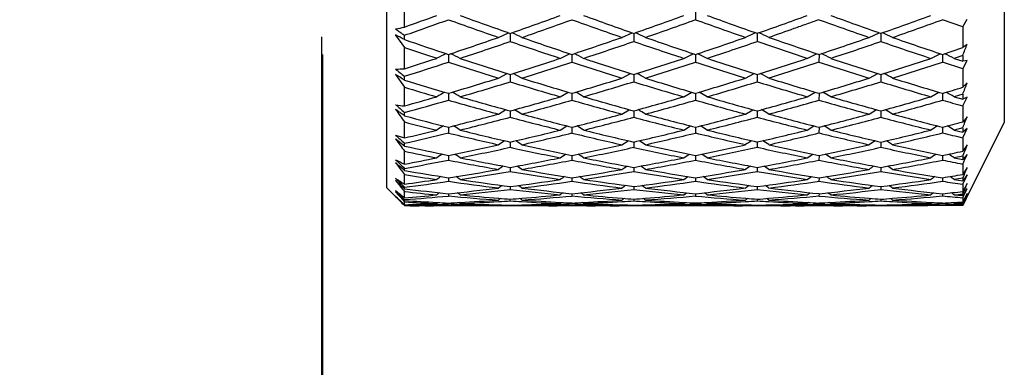
# Model space of a CAD drawing. Units: inches. Extents: x 0.4 to 16.6, y 0.6 to 10.4.
# Drawn here: x 4.6 to 5.9, y 5.1 to 5.6 of the extents above; entities that cross this region are included whole.
import ezdxf

# ---------------------------------------------------------------- set-up
doc = ezdxf.new("R2010")
doc.units = ezdxf.units.IN
doc.header["$LTSCALE"] = 0.935
doc.header["$MEASUREMENT"] = 0
doc.layers.get('0').update_dxf_attribs({"linetype": 'CONTINUOUS'})
doc.layers.add('SCHEME_DIMS', color=7, linetype='CONTINUOUS')
doc.dimstyles.new('DIMSTYLE_1', dxfattribs={"dimtxt": 0.1, "dimasz": 0.1875, "dimexe": 0.125, "dimexo": 0.0625, "dimgap": 0.1, "dimtad": 0, "dimtih": 1, "dimtoh": 1, "dimdec": 1, "dimlfac": 0.5, "dimzin": 0, "dimdsep": 46, "dimtxsty": 'STANDARD', "dimblk": '_FILLED', "dimblk1": '_FILLED', "dimblk2": '_FILLED', "dimcen": 0.09, "dimadec": 3, "dimazin": 0, "dimtp": 0.1, "dimtm": 0.1, "dimtfac": 1, "dimtdec": 3, "dimtofl": 0, "dimtmove": 0, "dimatfit": 3, "dimldrblk": '_FILLED', "dimfxl": 1, "dimtolj": 1, "dimtzin": 0, "dimarcsym": 0})

# ---------------------------------------------------------------- blocks, each defined once
blk = doc.blocks.new('_FILLED')
at = {"color": 0, "linetype": 'BYBLOCK'}
blk.add_solid([(0, 0), (-1, 0.1667), (-1, -0.1667)], dxfattribs=at)
blk = doc.blocks.new('*D0')
at = {"layer": 'SCHEME_DIMS', "color": 7, "linetype": 'CONTINUOUS'}
for p, q in [((4.9875, 5.5414), (4.9875, 4.5757)), ((6.0111, 5.2746), (6.0111, 4.5757)), ((4.9875, 4.7007), (4.5875, 4.7007)), ((6.0111, 4.7007), (6.4111, 4.7007))]:
    blk.add_line(p, q, dxfattribs=at)
at = {"layer": 'SCHEME_DIMS', "color": 7, "linetype": 'CONTINUOUS', "xscale": 0.1875, "yscale": 0.1875, "zscale": 0.1875}
blk.add_blockref('_FILLED', (4.9875, 4.7007), dxfattribs=at)
at = {"layer": 'SCHEME_DIMS', "color": 7, "linetype": 'CONTINUOUS', "xscale": 0.1875, "yscale": 0.1875, "zscale": 0.1875, "rotation": 180}
blk.add_blockref('_FILLED', (6.0111, 4.7007), dxfattribs=at)
at = {"layer": 'SCHEME_DIMS', "color": 7, "linetype": 'CONTINUOUS', "insert": (5.4493, 4.7507), "char_height": 0.1, "width": 0.5, "attachment_point": 2, "line_spacing_factor": 0.9}
blk.add_mtext('13.0\\P[.51]', dxfattribs=at)
blk = doc.blocks.new('*D2')
at = {"layer": 'SCHEME_DIMS', "color": 7, "linetype": 'CONTINUOUS'}
for p, q in [((9.3576, 5.5644), (9.3576, 3.834)), ((4.9891, 5.5178), (4.9891, 3.834)), ((4.9891, 3.959), (6.7734, 3.959)), ((9.3576, 3.959), (7.5734, 3.959))]:
    blk.add_line(p, q, dxfattribs=at)
at = {"layer": 'SCHEME_DIMS', "color": 7, "linetype": 'CONTINUOUS', "xscale": 0.1875, "yscale": 0.1875, "zscale": 0.1875, "rotation": 180}
blk.add_blockref('_FILLED', (4.9891, 3.959), dxfattribs=at)
at = {"layer": 'SCHEME_DIMS', "color": 7, "linetype": 'CONTINUOUS', "xscale": 0.1875, "yscale": 0.1875, "zscale": 0.1875}
blk.add_blockref('_FILLED', (9.3576, 3.959), dxfattribs=at)
at = {"layer": 'SCHEME_DIMS', "color": 7, "linetype": 'CONTINUOUS', "insert": (7.0734, 4.009), "char_height": 0.1, "width": 0.6, "attachment_point": 2, "line_spacing_factor": 0.9}
blk.add_mtext('55.5\\P[2.18]', dxfattribs=at)

msp = doc.modelspace()

# ---------------------------------------------------------------- linework, layer by layer
at = {"color": 7, "linetype": 'CONTINUOUS'}
for p, q in [((5.0741, 5.3411), (5.0741, 6.4356)), ((5.893, 6.3489), (5.893, 5.4277)), ((5.0978, 5.5542), (5.0978, 5.5852)), ((5.4836, 5.5752), (5.4836, 5.5639)), ((5.8379, 5.5543), (5.8111, 5.5639)), ((5.8379, 5.5543), (5.8438, 5.5646)), ((5.8379, 5.5543), (5.8379, 5.5269)), ((5.0859, 5.5436), (5.0978, 5.527)), ((5.0978, 5.5376), (5.0978, 5.5433)), ((5.2224, 5.5404), (5.2358, 5.5466)), ((5.238, 5.5459), (5.238, 5.5351)), ((5.3861, 5.5404), (5.3994, 5.5466)), ((5.4017, 5.5459), (5.4017, 5.5351)), ((5.5655, 5.5459), (5.5655, 5.5351)), ((5.7138, 5.5404), (5.7271, 5.5466)), ((5.7293, 5.5459), (5.7293, 5.5351)), ((5.0978, 5.4988), (5.0978, 5.527)), ((5.6318, 5.5127), (5.5655, 5.5351)), ((5.8111, 5.5179), (5.8379, 5.5269)), ((5.8438, 5.5312), (5.8379, 5.5269)), ((5.156, 5.5179), (5.156, 5.5076)), ((5.3043, 5.5127), (5.3166, 5.5189)), ((5.3198, 5.5179), (5.3198, 5.5076)), ((5.4681, 5.5127), (5.4804, 5.5189)), ((5.4836, 5.5179), (5.4836, 5.5076)), ((5.4992, 5.5127), (5.4868, 5.5189)), ((5.6318, 5.5127), (5.6442, 5.5189)), ((5.6474, 5.5179), (5.6473, 5.5076)), ((5.7956, 5.5127), (5.8079, 5.5189)), ((5.8111, 5.5179), (5.8111, 5.5076)), ((5.8379, 5.5165), (5.8266, 5.5127)), ((5.8266, 5.5127), (5.8379, 5.509)), ((5.8379, 5.5165), (5.8379, 5.509)), ((5.8438, 5.51), (5.8379, 5.509)), ((5.8379, 5.4989), (5.8438, 5.51)), ((5.8379, 5.4989), (5.8111, 5.5076)), ((5.8379, 5.4989), (5.8379, 5.4743)), ((5.0859, 5.4912), (5.0978, 5.4744)), ((5.0978, 5.4839), (5.0978, 5.489)), ((5.2224, 5.4865), (5.2339, 5.4926)), ((5.2379, 5.4913), (5.2379, 5.4904)), ((5.2379, 5.4904), (5.238, 5.4817)), ((5.2535, 5.4864), (5.242, 5.4926)), ((5.3861, 5.4865), (5.3976, 5.4926)), ((5.4017, 5.4913), (5.4017, 5.4904)), ((5.4017, 5.4904), (5.4017, 5.4817)), ((5.55, 5.4865), (5.5614, 5.4926)), ((5.5655, 5.4913), (5.5655, 5.4904)), ((5.5655, 5.4904), (5.5655, 5.4817)), ((5.5809, 5.4865), (5.5696, 5.4926)), ((5.7138, 5.4865), (5.7252, 5.4926)), ((5.7293, 5.4913), (5.7293, 5.4904)), ((5.7293, 5.4904), (5.7293, 5.4817)), ((5.0978, 5.4496), (5.0978, 5.4744)), ((5.8438, 5.4801), (5.8379, 5.4743)), ((5.156, 5.4663), (5.156, 5.4573)), ((5.3043, 5.4618), (5.3148, 5.4678)), ((5.3198, 5.4663), (5.3198, 5.4573)), ((5.4681, 5.4618), (5.4786, 5.4678)), ((5.4836, 5.4663), (5.4836, 5.4662)), ((5.4836, 5.4662), (5.4836, 5.4573)), ((5.4992, 5.4618), (5.4886, 5.4678)), ((5.6318, 5.4618), (5.6424, 5.4678)), ((5.6474, 5.4662), (5.6473, 5.4573)), ((5.6629, 5.4618), (5.6524, 5.4678)), ((5.7956, 5.4618), (5.8061, 5.4678)), ((5.8111, 5.4663), (5.8111, 5.4662)), ((5.8111, 5.4662), (5.8111, 5.4573)), ((5.8379, 5.4651), (5.8266, 5.4618)), ((5.8266, 5.4618), (5.8379, 5.4585)), ((5.8379, 5.4651), (5.8379, 5.4585)), ((5.8438, 5.4614), (5.8379, 5.4585)), ((5.8379, 5.4497), (5.8438, 5.4614)), ((5.2224, 5.4388), (5.2321, 5.4447)), ((5.2535, 5.4388), (5.2438, 5.4446)), ((5.3861, 5.4388), (5.3958, 5.4446)), ((5.55, 5.4388), (5.5596, 5.4446)), ((5.5809, 5.4388), (5.5713, 5.4447)), ((5.7138, 5.4388), (5.7234, 5.4447)), ((5.8379, 5.4497), (5.8379, 5.4283)), ((5.0978, 5.4366), (5.0978, 5.441)), ((5.2379, 5.443), (5.238, 5.4346)), ((5.4017, 5.443), (5.4017, 5.4347)), ((5.5655, 5.443), (5.5655, 5.4347)), ((5.7293, 5.443), (5.7293, 5.4346)), ((5.8438, 5.4354), (5.8379, 5.4283)), ((5.0978, 5.4073), (5.0978, 5.4284)), ((5.156, 5.4215), (5.156, 5.4138)), ((5.3043, 5.4176), (5.3131, 5.4232)), ((5.3198, 5.4215), (5.3198, 5.4138)), ((5.3353, 5.4176), (5.3265, 5.4232)), ((5.4681, 5.4176), (5.4769, 5.4232)), ((5.4836, 5.4215), (5.4836, 5.4138)), ((5.4992, 5.4176), (5.4903, 5.4232)), ((5.6318, 5.4176), (5.6407, 5.4232)), ((5.6474, 5.4215), (5.6473, 5.4138)), ((5.6629, 5.4176), (5.6541, 5.4232)), ((5.8111, 5.4215), (5.8111, 5.4138)), ((5.8266, 5.4176), (5.8178, 5.4232)), ((5.8379, 5.4204), (5.8266, 5.4176)), ((5.8379, 5.4204), (5.8379, 5.4148)), ((5.8438, 5.4195), (5.8379, 5.4148)), ((5.8379, 5.4074), (5.8438, 5.4195)), ((5.8419, 5.3254), (5.893, 5.4277)), ((5.8266, 5.4176), (5.8379, 5.4148)), ((5.8379, 5.4074), (5.8379, 5.3896)), ((5.0978, 5.3964), (5.096, 5.3978)), ((5.0978, 5.3964), (5.0978, 5.4001)), ((5.2379, 5.4018), (5.238, 5.3948)), ((5.2535, 5.3982), (5.2455, 5.4035)), ((5.3861, 5.3982), (5.3941, 5.4035)), ((5.4017, 5.4018), (5.4017, 5.3948)), ((5.5655, 5.4018), (5.5655, 5.3948)), ((5.5809, 5.3983), (5.573, 5.4035)), ((5.7293, 5.4018), (5.7293, 5.3948)), ((5.7448, 5.3982), (5.7368, 5.4035)), ((5.8438, 5.3979), (5.8379, 5.3896)), ((5.0978, 5.3725), (5.0978, 5.3897)), ((5.156, 5.384), (5.156, 5.3778)), ((5.3043, 5.3808), (5.3114, 5.3857)), ((5.3198, 5.384), (5.3198, 5.3778)), ((5.4681, 5.3808), (5.4752, 5.3857)), ((5.4836, 5.384), (5.4836, 5.3778)), ((5.4992, 5.3808), (5.492, 5.3857)), ((5.6318, 5.3808), (5.639, 5.3857)), ((5.6474, 5.384), (5.6473, 5.3778)), ((5.6629, 5.3808), (5.6558, 5.3857)), ((5.8111, 5.384), (5.8111, 5.3778)), ((5.8379, 5.3831), (5.8266, 5.3808)), ((5.8266, 5.3808), (5.8379, 5.3786)), ((5.8379, 5.3831), (5.8399, 5.3881)), ((5.8438, 5.3851), (5.8379, 5.3786)), ((5.8379, 5.3831), (5.8379, 5.3786)), ((5.0978, 5.364), (5.0978, 5.3669)), ((5.2379, 5.3672), (5.238, 5.3627)), ((5.2535, 5.3654), (5.2471, 5.3699)), ((5.3861, 5.3654), (5.3925, 5.3699)), ((5.4017, 5.3682), (5.4017, 5.3672)), ((5.4017, 5.3672), (5.4017, 5.3627)), ((5.5655, 5.3682), (5.5655, 5.3672)), ((5.5655, 5.3672), (5.5655, 5.3627)), ((5.5809, 5.3654), (5.5747, 5.3699)), ((5.7293, 5.3682), (5.7293, 5.3672)), ((5.7293, 5.3672), (5.7293, 5.3627)), ((5.7448, 5.3654), (5.7385, 5.3699)), ((5.8379, 5.3726), (5.8379, 5.3587)), ((5.8438, 5.3681), (5.8379, 5.3587)), ((5.0952, 5.3621), (5.0978, 5.3588)), ((5.0978, 5.3459), (5.0978, 5.3588)), ((5.156, 5.3544), (5.156, 5.3498)), ((5.3198, 5.3544), (5.3198, 5.3498)), ((5.4681, 5.3521), (5.4735, 5.356)), ((5.4836, 5.3544), (5.4836, 5.3542)), ((5.4836, 5.3544), (5.4836, 5.3542)), ((5.4836, 5.3542), (5.4836, 5.3498)), ((5.4992, 5.352), (5.4936, 5.356)), ((5.6318, 5.3521), (5.6373, 5.356)), ((5.6474, 5.3542), (5.6473, 5.3498)), ((5.6474, 5.3544), (5.6474, 5.3542)), ((5.6474, 5.3544), (5.6474, 5.3542)), ((5.8111, 5.3544), (5.8111, 5.3498)), ((5.8379, 5.3538), (5.8266, 5.3521)), ((5.8438, 5.3585), (5.8379, 5.3504)), ((5.8379, 5.3538), (5.8397, 5.358)), ((5.8379, 5.3538), (5.8379, 5.3504)), ((5.0741, 5.3411), (5.0858, 5.3294)), ((5.0978, 5.3398), (5.0978, 5.3419)), ((5.2379, 5.3428), (5.238, 5.3389)), ((5.4017, 5.3428), (5.4017, 5.3389)), ((5.5655, 5.3428), (5.5655, 5.3389)), ((5.7293, 5.3428), (5.7293, 5.3389)), ((5.8266, 5.3521), (5.8379, 5.3504)), ((5.8438, 5.3466), (5.8379, 5.3362)), ((5.8379, 5.346), (5.8379, 5.3362)), ((5.839, 5.3302), (5.8438, 5.3403)), ((5.0859, 5.3374), (5.0965, 5.3267)), ((5.096, 5.326), (5.0859, 5.3357)), ((5.0859, 5.3298), (5.0974, 5.3183)), ((5.0973, 5.3182), (5.0859, 5.3295)), ((5.096, 5.3384), (5.0978, 5.3362)), ((5.0965, 5.3267), (5.0978, 5.3255)), ((5.0978, 5.3279), (5.0978, 5.3362)), ((5.156, 5.3333), (5.156, 5.3303)), ((5.3198, 5.3333), (5.3198, 5.3303)), ((5.4681, 5.3318), (5.4718, 5.3346)), ((5.4836, 5.3333), (5.4836, 5.3303)), ((5.5809, 5.3249), (5.5782, 5.327)), ((5.6318, 5.3317), (5.6356, 5.3346)), ((5.6474, 5.3333), (5.6473, 5.3303)), ((5.8111, 5.3333), (5.8111, 5.3303)), ((5.8266, 5.3318), (5.8379, 5.3307)), ((5.8379, 5.3329), (5.8391, 5.3357)), ((5.8438, 5.3335), (5.8379, 5.3224)), ((5.8379, 5.3329), (5.8379, 5.3307)), ((5.8379, 5.3279), (5.839, 5.3302)), ((5.8379, 5.3279), (5.8379, 5.3224)), ((5.8404, 5.3347), (5.8399, 5.3339)), ((5.8399, 5.3228), (5.8438, 5.3308)), ((5.8424, 5.3264), (5.8438, 5.3293)), ((5.0978, 5.3243), (5.096, 5.326)), ((5.0978, 5.3243), (5.096, 5.326)), ((5.0968, 5.3235), (5.0978, 5.3224)), ((5.0971, 5.3181), (5.0978, 5.3175)), ((5.0978, 5.3177), (5.0973, 5.3182)), ((5.0974, 5.3183), (5.0978, 5.318)), ((5.0978, 5.3243), (5.0978, 5.3255)), ((5.0979, 5.3255), (5.0978, 5.3255)), ((5.0978, 5.3243), (5.0979, 5.3243)), ((5.0978, 5.3187), (5.0978, 5.3224)), ((5.0978, 5.3177), (5.1053, 5.3176)), ((5.1053, 5.3174), (5.0978, 5.3175)), ((5.1756, 5.3174), (5.1364, 5.3174)), ((5.156, 5.3209), (5.156, 5.3196)), ((5.1715, 5.3202), (5.1697, 5.3216)), ((5.2224, 5.3178), (5.2233, 5.3185)), ((5.3394, 5.3174), (5.3002, 5.3174)), ((5.3043, 5.3202), (5.3061, 5.3216)), ((5.3198, 5.3209), (5.3198, 5.3196)), ((5.3353, 5.3202), (5.3335, 5.3216)), ((5.4017, 5.326), (5.4017, 5.3238)), ((5.4017, 5.3181), (5.4017, 5.3176)), ((5.4172, 5.3178), (5.4164, 5.3185)), ((5.5032, 5.3174), (5.464, 5.3174)), ((5.4681, 5.3202), (5.4699, 5.3216)), ((5.55, 5.3178), (5.5508, 5.3185)), ((5.5655, 5.326), (5.5655, 5.3238)), ((5.5655, 5.3181), (5.5655, 5.3176)), ((5.5809, 5.3178), (5.5801, 5.3185)), ((5.667, 5.3174), (5.6278, 5.3174)), ((5.6629, 5.3202), (5.661, 5.3216)), ((5.7138, 5.3178), (5.7146, 5.3185)), ((5.7293, 5.326), (5.7293, 5.3238)), ((5.7293, 5.3181), (5.7293, 5.3176)), ((5.8379, 5.3175), (5.7915, 5.3174)), ((5.7956, 5.3202), (5.7975, 5.3217)), ((5.8111, 5.3209), (5.8111, 5.3196)), ((5.8266, 5.3202), (5.8248, 5.3216)), ((5.8265, 5.3217), (5.829, 5.3219)), ((5.829, 5.319), (5.8266, 5.3191)), ((5.8379, 5.3207), (5.8385, 5.3221)), ((5.839, 5.3218), (5.8379, 5.3198)), ((5.8379, 5.3207), (5.8379, 5.3198)), ((5.8379, 5.3187), (5.8383, 5.3196)), ((5.8388, 5.3193), (5.8379, 5.3175)), ((5.8379, 5.3187), (5.8379, 5.3175)), ((5.8383, 5.3196), (5.8394, 5.3216)), ((5.8399, 5.3214), (5.8388, 5.3193)), ((5.8399, 5.3234), (5.839, 5.3218)), ((5.8394, 5.3216), (5.8399, 5.3228)), ((5.8424, 5.3264), (5.8399, 5.3214))]:
    msp.add_line(p, q, dxfattribs=at)
for centre, radius, start, end in [((2.9112, 11.7053), 6.5282, 289.56934, 289.96749), ((3.0463, 11.4186), 6.2232, 289.24788, 289.81662), ((7.2378, 11.3475), 6.1468, 250.20359, 250.86066), ((7.2294, 11.2362), 6.0288, 250.04103, 250.7116), ((2.8635, 12.2994), 7.1589, 289.37112, 289.93497), ((3.073, 11.8001), 6.6286, 289.2057, 289.81367), ((7.578, 11.8344), 6.6647, 250.19424, 250.79918), ((7.8024, 12.3758), 7.2396, 250.07546, 250.63323), ((3.1581, 11.943), 6.7792, 289.32612, 289.92247), ((3.1432, 12.0784), 6.9221, 289.17875, 289.76219), ((7.1764, 10.2387), 4.9718, 250.0941, 250.905), ((7.3813, 10.7312), 5.4941, 249.9658, 250.6999), ((3.8585, 10.43), 5.1738, 289.2641, 290.0443), ((7.9346, 11.9283), 6.7629, 250.23204, 250.82926), ((7.7074, 11.198), 5.9883, 250.03654, 250.71159), ((3.5538, 11.7394), 6.5645, 289.3541, 289.96876), ((3.7246, 11.3456), 6.1467, 289.18852, 289.84396), ((4.9824, 6.0645), 0.5232, 281.4105, 282.7333), ((5.7973, 6.5394), 1.2172, 234.2415, 234.9237), ((4.6579, 4.6879), 0.9569, 62.6336, 63.4271), ((6.8703, 10.6633), 5.4235, 250.9233, 251.5728), ((3.3646, 10.897), 5.6696, 288.4191, 289.1285), ((4.7969, 4.5772), 1.066, 64.6392, 65.4296), ((6.9397, 10.3809), 5.1258, 250.7944, 251.5773), ((3.686, 10.4237), 5.1707, 288.4196, 289.1961), ((5.0304, 4.7268), 0.9009, 64.5725, 65.5062), ((7.0917, 10.357), 5.0993, 250.8296, 251.6182), ((3.3014, 12.0348), 6.8726, 288.51324, 289.09743), ((6.0616, 4.4615), 1.1941, 114.6678, 115.3706), ((5.2268, 4.7973), 0.8232, 64.5225, 65.5416), ((7.8946, 12.2308), 7.0791, 250.92361, 251.49117), ((4.0388, 10.3586), 5.101, 288.3808, 289.1693), ((5.3223, 4.6504), 0.9852, 64.6067, 65.4615), ((7.4997, 10.5808), 5.3371, 250.8042, 251.5559), ((6.7955, 10.5299), 5.2831, 251.2553, 251.7435), ((3.4198, 10.8262), 5.5948, 288.2458, 288.964), ((6.8302, 10.1478), 4.8798, 250.956, 251.7781), ((3.8088, 10.1515), 4.8835, 288.215, 289.0368), ((7.0605, 10.3527), 5.0952, 251.0003, 251.7888), ((3.5752, 11.3237), 6.1212, 288.31895, 288.97378), ((4.0592, 10.3858), 5.1302, 288.2157, 288.9988), ((7.4181, 10.4319), 5.1799, 250.9719, 251.7461), ((1.2181, 7.3791), 4.9811, 338.0415, 338.2239), ((3.4678, 10.5843), 5.3403, 287.7717, 288.2534), ((5.5833, 4.6474), 0.9721, 116.2876, 117.1024), ((4.7742, 4.7381), 0.8705, 62.8482, 63.758), ((6.7446, 10.2845), 5.0244, 251.7545, 252.5507), ((3.5151, 10.9472), 5.7214, 287.5254, 288.2235), ((4.9527, 4.7687), 0.8366, 62.7897, 63.7337), ((7.139, 10.9942), 5.7706, 251.78618, 252.4786), ((3.75, 10.7346), 5.4973, 287.4841, 288.2118), ((6.9653, 9.942), 4.6656, 251.6849, 252.5402), ((4.2328, 9.7368), 4.4497, 287.4267, 288.3243), ((5.2932, 4.7939), 0.8083, 62.7865, 63.7651), ((7.2278, 10.2585), 4.9972, 251.7503, 252.5508), ((4.1171, 10.6017), 5.3587, 287.5096, 288.2547), ((5.4438, 4.7682), 0.8371, 62.7879, 63.7309), ((5.0745, 5.9714), 0.4731, 271.3834, 272.8148), ((6.0411, 6.6874), 1.5252, 231.2232, 231.7901), ((3.5606, 10.3965), 5.1426, 287.3918, 288.0728), ((6.7355, 10.3533), 5.0966, 251.9459, 252.73), ((3.6474, 10.6333), 5.3916, 287.3307, 288.0703), ((6.9988, 10.6559), 5.4152, 251.9373, 252.6739), ((3.758, 10.8116), 5.5776, 287.3062, 288.0227), ((6.8257, 9.6003), 4.3071, 251.8449, 252.7711), ((7.3436, 10.7196), 5.4811, 251.972, 252.7011), ((4.2302, 10.3448), 5.089, 287.3149, 288.0982), ((4.449, 4.4406), 1.2286, 58.1243, 58.7707), ((6.4585, 9.8824), 4.6041, 252.8102, 253.5671), ((3.807, 10.042), 4.7703, 286.4259, 287.2599), ((6.565, 9.6894), 4.4028, 252.6696, 253.5712), ((4.0755, 9.6879), 4.4011, 286.4226, 287.3249), ((5.0066, 4.7388), 0.853, 61.2221, 62.0935), ((6.7225, 9.6777), 4.3898, 252.7019, 253.6082), ((3.9172, 10.7502), 5.5111, 286.5129, 287.2336), ((7.2485, 10.8692), 5.6351, 252.7874, 253.4927), ((4.4082, 9.679), 4.3911, 286.3909, 287.297), ((5.2914, 4.659), 0.9436, 61.2767, 62.0659), ((7.0978, 9.8247), 4.5443, 252.6785, 253.5517), ((6.3997, 9.787), 4.5048, 253.2006, 253.767), ((3.8537, 9.9909), 4.717, 286.2228, 287.0653), ((6.4856, 9.5272), 4.2336, 252.8609, 253.7982), ((4.1535, 9.5306), 4.2369, 286.1956, 287.1325), ((6.6908, 9.6725), 4.3847, 252.9013, 253.8077), ((4.0838, 10.3051), 5.0459, 286.2898, 287.0755), ((7.1493, 10.6496), 5.4052, 252.9611, 253.6953), ((4.4333, 9.6949), 4.4081, 286.1964, 287.0979), ((7.0359, 9.7223), 4.4374, 252.8753, 253.7692), ((4.8815, 8.6278), 3.2953, 286.3848, 286.8712), ((1.3102, 7.2588), 4.8701, 338.3881, 338.5775), ((3.8736, 9.8136), 4.5324, 285.6691, 286.2304), ((3.9371, 9.7025), 4.4167, 285.2358, 286.02), ((5.5813, 4.7036), 0.877, 119.3848, 120.178), ((6.3383, 9.5768), 4.2858, 253.9869, 254.9092), ((4.7497, 4.7377), 0.838, 59.7816, 60.6114), ((6.3696, 9.5785), 4.2875, 253.7739, 254.6967), ((3.9719, 10.0469), 4.7748, 285.3763, 286.2037), ((4.0621, 9.8379), 4.5576, 285.1543, 286.0196), ((6.5815, 9.8538), 4.574, 253.9873, 254.8498), ((4.9315, 4.7706), 0.8005, 59.711, 60.5769), ((6.6759, 10.0779), 4.8068, 253.805, 254.6272), ((4.1752, 9.9141), 4.6362, 285.3396, 286.193), ((4.1947, 9.9593), 4.6829, 285.1327, 285.9767), ((6.5513, 9.1578), 3.8515, 253.907, 254.9314), ((6.6419, 9.3733), 4.075, 253.714, 254.6826), ((4.5303, 9.2301), 3.926, 285.2878, 286.2941), ((4.6184, 9.0219), 3.7101, 285.0365, 286.1007), ((6.9197, 9.9), 4.6213, 254.0185, 254.8739), ((6.8661, 9.5962), 4.3059, 253.773, 254.6918), ((4.5263, 9.822), 4.5412, 285.3622, 286.2317), ((4.6064, 9.6465), 4.359, 285.1401, 286.0446), ((7.7074, 12.0809), 6.8897, 254.02425, 254.25599), ((5.4197, 4.7652), 0.8067, 59.7112, 60.5697), ((5.1594, 5.9293), 0.4837, 261.2598, 262.6727), ((6.3616, 6.911), 1.9386, 228.8493, 229.3113), ((4.1508, 4.1147), 1.6261, 54.386, 54.8963), ((11.0515, 9.6864), 7.3196, 215.41246, 215.5717), ((4.9726, 4.7152), 0.8493, 58.4357, 59.1974), ((5.2844, 4.6876), 0.881, 58.495, 59.2313), ((6.1314, 9.2923), 3.9919, 254.9935, 255.8569), ((4.1446, 9.4358), 4.1397, 284.1406, 285.0912), ((4.1856, 9.3981), 4.1007, 283.9109, 284.8695), ((6.2085, 9.0734), 3.766, 255.0655, 256.1077), ((6.2688, 9.1877), 3.884, 254.8464, 255.8573), ((4.3712, 9.1876), 3.8838, 284.1374, 285.1487), ((4.4307, 9.0765), 3.7691, 283.8869, 284.9286), ((6.3979, 9.179), 3.8746, 255.1012, 256.1159), ((6.4295, 9.184), 3.8796, 254.8751, 255.8894), ((4.3505, 9.8939), 4.6138, 284.2169, 285.0683), ((4.4584, 9.6015), 4.3114, 283.9693, 284.8789), ((6.7294, 9.8255), 4.5425, 255.1535, 256.0175), ((6.7995, 9.9708), 4.693, 254.9502, 255.7879), ((4.7013, 9.185), 3.8806, 284.1098, 285.1239), ((4.7291, 9.1944), 3.8906, 283.8877, 284.8981), ((6.7353, 9.2096), 3.9067, 255.0781, 256.0824), ((6.7849, 9.2812), 3.9807, 254.8541, 255.8401), ((1.5062, 7.1337), 4.6582, 338.42, 338.6184), ((6.0911, 9.2535), 3.952, 255.4419, 256.0805), ((5.6007, 4.7004), 0.8522, 121.9829, 122.6851), ((4.7418, 4.7496), 0.7943, 57.2493, 58.0023), ((6.2561, 4.7019), 0.851, 122.0552, 122.757), ((5.0619, 8.4035), 3.0747, 284.1042, 284.6198), ((5.2528, 5.9173), 0.533, 251.7606, 253.0923), ((6.7991, 7.2518), 2.5146, 227.0558, 227.4224), ((3.7388, 3.6969), 2.176, 51.4141, 51.751), ((9.2221, 8.4212), 5.1186, 216.0934, 216.3172), ((4.1871, 9.2648), 3.9636, 283.2824, 283.9173), ((4.2372, 9.1881), 3.8845, 282.799, 283.6811), ((6.0535, 9.1023), 3.7962, 256.3247, 257.3549), ((6.0912, 9.131), 3.8256, 256.09, 257.1132), ((4.3146, 9.4185), 4.1215, 282.9462, 283.8944), ((4.3798, 9.2751), 3.9741, 282.6994, 283.6812), ((6.2622, 9.2868), 3.9861, 256.3249, 257.3041), ((6.3297, 9.4396), 4.1431, 256.1131, 257.0568), ((4.4999, 9.3344), 4.0347, 282.9148, 283.885), ((4.5255, 9.361), 4.0619, 282.6813, 283.644), ((6.3129, 8.8044), 3.4905, 256.2559, 257.3742), ((6.3796, 8.9578), 3.648, 256.0344, 257.1048), ((4.776, 8.8572), 3.5444, 282.8698, 283.9724), ((4.8414, 8.7071), 3.3905, 282.5984, 283.7506), ((6.5963, 9.3219), 4.0217, 256.352, 257.3244), ((6.5796, 9.1179), 3.8122, 256.0856, 257.1124), ((4.8414, 9.2681), 3.967, 282.9339, 283.9187), ((4.8898, 9.1942), 3.891, 282.6937, 283.696), ((7.0754, 10.6226), 5.36, 256.357, 256.6517), ((5.8767, 8.8975), 3.5866, 257.457, 258.4081), ((4.4146, 8.9989), 3.6902, 281.5901, 282.6455), ((4.4517, 8.9712), 3.6618, 281.3366, 282.3992), ((5.6902, 4.7015), 0.8392, 123.2222, 123.8746), ((5.9774, 8.7428), 3.4287, 257.546, 258.6791), ((6.0251, 8.8225), 3.5101, 257.3016, 258.4086), ((4.6146, 8.8234), 3.511, 281.587, 282.6942), ((4.6619, 8.7457), 3.4316, 281.3165, 282.449), ((6.1563, 8.8202), 3.5076, 257.5762, 258.6856), ((4.9507, 4.702), 0.8381, 56.178, 56.8316), ((6.1877, 8.8244), 3.5117, 257.3262, 258.4352), ((4.6764, 9.2981), 3.9965, 281.6539, 282.6266), ((4.7498, 9.1021), 3.7959, 281.3852, 282.4077), ((5.9942, 4.736), 0.7975, 123.1687, 123.8546), ((6.4118, 9.2504), 3.9474, 257.6195, 258.6036), ((6.4649, 9.3494), 4.0488, 257.3891, 258.35), ((4.9432, 8.8252), 3.5125, 281.5642, 282.673), ((4.9724, 8.8308), 3.5184, 281.3174, 282.4232), ((6.1815, 4.7012), 0.8394, 123.2052, 123.8576), ((6.489, 8.8375), 3.5255, 257.5565, 258.6579), ((6.5306, 8.8871), 3.5763, 257.308, 258.3942), ((0.9674, 7.3349), 5.2471, 338.2208, 338.3362), ((5.84, 8.8678), 3.5565, 257.954, 258.6564), ((4.4404, 8.8709), 3.5596, 280.642, 281.342), ((5.5957, 4.7231), 0.7999, 124.0662, 124.6869), ((4.6954, 4.6939), 0.8358, 55.2737, 55.8673), ((5.8535, 8.7827), 3.4695, 258.6642, 259.7814), ((4.5853, 8.9718), 3.6622, 280.2667, 281.3234), ((4.8591, 4.6961), 0.8341, 55.1859, 55.7786), ((6.0569, 8.9865), 3.6772, 258.6828, 259.7357), ((4.7599, 8.92), 3.6093, 280.2414, 281.3154), ((6.1588, 8.6579), 3.3428, 258.6184, 259.7751), ((4.9858, 8.5883), 3.2719, 280.2043, 281.3871), ((6.3432, 8.7733), 3.46, 258.6606, 259.7808), ((5.0955, 8.8711), 3.5598, 280.2566, 281.3432), ((6.2527, 4.7224), 0.8015, 124.1479, 124.7662), ((5.2254, 8.2475), 2.9228, 281.5593, 282.0962), ((5.347, 4.6911), 0.84, 55.1879, 55.7747), ((1.5671, 7.4059), 4.7301, 334.5415, 334.7084), ((5.374, 5.9545), 0.6442, 243.4365, 244.6051), ((7.4415, 7.7997), 3.3781, 225.79, 226.0688), ((2.9885, 2.9395), 3.2136, 48.9774, 49.2559), ((8.0798, 7.6505), 3.7609, 217.2463, 217.4794), ((4.482, 8.8185), 3.5061, 280.1152, 281.0831), ((5.8185, 8.7613), 3.4478, 258.9216, 260.0449), ((5.7806, 4.5853), 0.9592, 125.1247, 125.5855), ((5.5532, 5.3695), 0.3153, 180.2352, 180.4087), ((4.6323, 8.8878), 3.5767, 280.0019, 281.0822), ((6.0059, 8.8819), 3.5707, 258.9214, 260.004), ((4.9074, 4.6521), 0.8768, 54.4479, 54.9523), ((4.7887, 8.9351), 3.6246, 279.9845, 281.053), ((6.1081, 8.5507), 3.2338, 258.8655, 260.0609), ((6.0201, 4.7088), 0.8075, 125.0554, 125.6023), ((5.0358, 8.4834), 3.1653, 279.9172, 281.1395), ((6.3374, 8.9094), 3.5985, 258.9437, 260.02), ((6.2501, 4.6156), 0.9219, 125.0951, 125.5747), ((5.1364, 8.8182), 3.506, 279.994, 281.0957), ((6.656, 9.7035), 4.4075, 258.948, 259.3028), ((1.7195, 7.0561), 4.4564, 337.6005, 337.7415), ((5.5378, 6.0357), 0.8182, 236.4759, 237.4625), ((8.5014, 8.7705), 4.8311, 225.012, 225.2098), ((5.6617, 8.6165), 3.301, 260.1637, 261.1877), ((5.6276, 8.5951), 3.2794, 260.7017, 261.4567), ((5.5865, 4.7425), 0.7553, 125.6793, 126.1913), ((4.6461, 8.6467), 3.3315, 278.8035, 279.9621), ((4.6562, 4.6484), 0.8722, 53.7848, 54.2277), ((4.6737, 8.6678), 3.3529, 278.5381, 279.6884), ((5.7778, 8.5104), 3.1936, 260.2687, 261.4743), ((5.8173, 8.5634), 3.2473, 260.0018, 261.1875), ((5.8561, 4.6011), 0.9319, 125.8935, 126.307), ((4.8223, 8.565), 3.2489, 278.8083, 279.994), ((4.7562, 4.5637), 0.9782, 53.6999, 54.0931), ((4.8616, 8.5132), 3.1964, 278.5223, 279.7273), ((5.9497, 8.5667), 3.2505, 260.2934, 261.4799), ((5.9781, 8.5533), 3.2368, 260.0204, 261.2128), ((4.9344, 8.8778), 3.5659, 278.8605, 279.9409), ((4.9871, 8.7477), 3.434, 278.5754, 279.6956), ((6.159, 8.8448), 3.5323, 260.3261, 261.4161), ((6.2018, 8.9123), 3.6008, 260.0715, 261.1422), ((5.1501, 8.5702), 3.254, 278.7899, 279.976), ((4.9704, 4.4091), 1.1699, 53.709, 54.0379), ((5.1856, 8.5392), 3.2227, 278.5168, 279.7134), ((6.2796, 8.574), 3.2581, 260.2768, 261.458), ((6.3159, 8.6066), 3.2912, 260.0076, 261.1771), ((6.2708, 4.7043), 0.8034, 125.7827, 126.2633), ((5.378, 8.1562), 2.835, 278.7869, 279.3355), ((5.2538, 4.5722), 0.9676, 53.7028, 54.0988), ((0.5864, 7.8304), 5.8096, 334.6823, 334.81884), ((1.6279, 1.5959), 5.1046, 47.1757, 47.3562), ((7.2993, 7.1385), 2.8452, 218.9286, 219.2492), ((4.6535, 8.5942), 3.2785, 277.7884, 278.5421), ((4.6896, 8.5603), 3.2442, 277.2272, 278.2649), ((5.4732, 8.4287), 3.1116, 263.0697, 264.1484), ((5.617, 8.5251), 3.2086, 261.7386, 262.9361), ((4.8368, 8.4505), 3.1335, 275.8458, 277.0688), ((5.6477, 8.5224), 3.2059, 261.4588, 262.6581), ((5.9055, 4.4282), 1.1399, 126.5276, 126.8149), ((4.8086, 8.6576), 3.3425, 277.38, 278.5284), ((4.915, 4.8874), 0.5658, 53.2629, 53.8467), ((4.8488, 8.5916), 3.2758, 277.0962, 278.2663), ((5.6333, 8.3928), 3.0755, 262.9054, 264.1485), ((5.7915, 8.5983), 3.2826, 261.7382, 262.9064), ((5.0062, 8.395), 3.0777, 275.8487, 277.0914), ((5.8322, 8.6679), 3.3528, 261.4764, 262.6217), ((5.7174, 4.8968), 0.554, 126.1302, 126.7252), ((4.9729, 8.6597), 3.3445, 277.366, 278.5156), ((4.8702, 4.6098), 0.913, 53.1979, 53.557), ((5.0076, 8.6365), 3.3211, 277.0847, 278.2416), ((5.7974, 8.4025), 3.0852, 262.9213, 264.1634), ((5.925, 8.3736), 3.0559, 261.6952, 262.9502), ((5.1483, 8.5865), 3.2704, 275.8849, 277.0545), ((5.9664, 8.4519), 3.1348, 261.4281, 262.6514), ((6.1433, 4.5485), 0.9898, 126.498, 126.8287), ((5.1737, 8.3881), 3.0704, 277.3295, 278.5796), ((4.6353, 4.0796), 1.5764, 53.1363, 53.3429), ((5.211, 8.3385), 3.0204, 277.0358, 278.3065), ((5.9849, 8.6091), 3.2931, 262.9543, 264.1167), ((6.1212, 8.6205), 3.3049, 261.7561, 262.9187), ((5.3336, 8.403), 3.0857, 275.8363, 277.0782), ((6.1406, 8.5336), 3.2172, 261.46, 262.655), ((6.3207, 4.53), 1.0128, 126.4903, 126.8138), ((5.3094, 8.5886), 3.2728, 277.3717, 278.5439), ((5.3818, 4.8547), 0.6067, 53.2445, 53.7883), ((5.3449, 8.5558), 3.2397, 277.0919, 278.2747), ((6.1307, 8.4455), 3.1286, 262.9145, 264.1361), ((6.3531, 9.0917), 3.781, 261.7583, 262.1685), ((2.3503, 6.8457), 3.8016, 336.5955, 336.7746), ((4.4762, 6.1716), 1.6005, 328.4708, 328.7076), ((5.7593, 6.164), 1.0661, 230.8352, 231.6492), ((6.7135, 6.7618), 2.1639, 221.2237, 221.6577), ((6.0542, 6.345), 1.4029, 226.3555, 227.0184), ((6.2649, 6.4778), 1.6457, 224.2473, 224.8031), ((5.441, 8.415), 3.0979, 263.6394, 264.4332), ((4.8402, 8.4127), 3.0956, 274.7727, 275.5661), ((4.8731, 8.394), 3.0768, 274.1913, 275.2757), ((5.5715, 4.7644), 0.7125, 126.8483, 127.2227), ((5.4372, 8.3769), 3.0596, 264.7267, 265.9754), ((4.6008, 4.5807), 0.9433, 52.771, 53.0536), ((4.8656, 8.4717), 3.1548, 275.5653, 276.7793), ((5.4715, 8.4146), 3.0974, 264.4416, 265.3908), ((6.0743, 4.2183), 1.3965, 127.4453, 127.5897), ((5.4788, 8.5124), 3.1954, 265.4022, 265.6782), ((5.599, 8.3618), 3.0444, 263.1893, 264.4453), ((5.0145, 8.2786), 2.961, 274.3279, 274.6257), ((4.9965, 4.9908), 0.4215, 52.4276, 52.9114), ((4.9993, 8.4678), 3.1508, 274.6242, 275.5554), ((5.0347, 8.4184), 3.1013, 274.0454, 275.2744), ((6.1336, 4.2426), 1.369, 127.0922, 127.2864), ((5.6037, 8.405), 3.0878, 264.7244, 265.9592), ((4.3844, 4.0831), 1.5695, 52.7108, 52.8798), ((5.0405, 8.3645), 3.0471, 275.5525, 276.8079), ((5.6373, 8.4356), 3.1185, 264.4415, 265.3828), ((5.6533, 4.9775), 0.4382, 127.1045, 127.5685), ((5.6253, 8.2828), 2.9652, 265.3768, 265.6741), ((5.7693, 8.4278), 3.1107, 263.2116, 264.4429), ((5.165, 8.4563), 3.1392, 274.3227, 274.6037), ((4.8363, 4.5703), 0.9522, 52.408, 52.62), ((5.1614, 8.4904), 3.1735, 274.6194, 275.5459), ((5.1974, 8.4392), 3.122, 274.0374, 275.2611), ((5.7578, 8.2851), 2.9676, 264.6996, 265.9845), ((5.2523, 5.0064), 0.4084, 52.8161, 53.4768), ((5.1868, 8.5222), 3.2057, 275.5925, 276.7842), ((5.7871, 8.272), 2.9543, 264.4067, 265.3996), ((6.392, 4.2312), 1.3803, 127.4462, 127.5921), ((5.7907, 8.304), 2.9864, 265.3811, 265.6753), ((5.9485, 8.5647), 3.2484, 263.2285, 264.4056), ((5.3278, 8.4703), 3.1533, 274.3222, 274.6011), ((5.3454, 8.2555), 2.9377, 274.5945, 275.5939), ((5.3749, 8.2668), 2.9491, 274.0071, 275.3012), ((5.9329, 8.4305), 3.1134, 264.7375, 265.9646), ((4.3102, 3.5548), 2.2332, 52.7213, 52.8401), ((5.3663, 8.3841), 3.0668, 275.5491, 276.798), ((5.9643, 8.4305), 3.1134, 264.4437, 265.388), ((6.3935, 4.4422), 1.114, 127.4152, 127.5963), ((5.9697, 8.5066), 3.1896, 265.4014, 265.6778), ((6.0966, 8.418), 3.1009, 263.1982, 264.4308), ((5.505, 8.2899), 2.9724, 274.3273, 274.6238), ((5.4524, 4.9448), 0.4795, 52.419, 52.8436), ((5.4945, 8.4217), 3.1046, 274.6208, 275.5654), ((5.5307, 8.3593), 3.042, 274.0358, 275.2882), ((6.3143, 4.6503), 0.8564, 126.9647, 127.2758), ((5.5254, 8.1296), 2.8109, 275.8342, 276.3837), ((6.1127, 8.6022), 3.2858, 264.7335, 265.2028), ((4.9937, 4.2381), 1.3747, 52.7064, 52.8983), ((5.646, 7.207), 1.884, 275.5024, 275.8482), ((4.7709, 5.9891), 1.2538, 328.3211, 328.4931), ((2.9448, 6.663), 3.1893, 335.1377, 335.3646), ((3.9106, 6.3605), 2.1904, 331.7396, 331.9577), ((5.2691, 8.3034), 2.9859, 266.7096, 267.5298), ((5.0109, 8.3215), 3.004, 271.656, 272.4708), ((5.0426, 8.3043), 2.9869, 271.0578, 271.8778), ((5.3015, 8.3298), 3.0124, 266.1249, 266.9375), ((5.1363, 8.2916), 2.9742, 269.4024, 270.0002), ((5.1053, 8.2923), 2.9749, 270, 270.3028), ((5.2996, 8.2931), 2.9757, 266.9363, 267.2342), ((5.5549, 4.7858), 0.6763, 127.5997, 127.7967), ((5.0415, 8.3356), 3.0182, 271.8787, 272.1728), ((5.0095, 8.3533), 3.0359, 272.7649, 273.0569), ((5.2691, 8.3024), 2.9849, 267.8278, 268.1254), ((5.0097, 8.347), 3.0296, 273.0592, 274.0257), ((5.0407, 8.3511), 3.0337, 272.4721, 273.4376), ((5.3008, 8.3205), 3.0031, 267.5317, 268.5043), ((5.2695, 8.3132), 2.9957, 268.1248, 269.0999), ((5.1756, 8.3037), 2.9862, 270.0004, 270.5962), ((5.2067, 8.3011), 2.9836, 269.6841, 270), ((5.1758, 8.2899), 2.9724, 270.5958, 270.8996), ((5.2067, 8.3057), 2.9882, 270, 270.3022), ((5.2068, 8.2879), 2.9704, 270.3019, 270.6015), ((5.3013, 8.3443), 3.0269, 268.5081, 268.8018), ((5.047, 8.2496), 2.932, 273.4336, 273.7353), ((5.0118, 5.3236), 0.2262, 0.0541, 0.6074), ((5.439, 8.3983), 3.0811, 266.2597, 266.5466), ((5.1762, 8.2664), 2.949, 271.2, 271.5014), ((5.1018, 5.3176), 0.1362, 359.9992, 0.2021), ((5.2692, 8.2919), 2.9744, 269.3978, 269.6967), ((5.0566, 5.0652), 0.3203, 52.055, 52.2477), ((5.4328, 8.3006), 2.9832, 266.5524, 267.5322), ((5.4635, 8.298), 2.9805, 265.9587, 266.9391), ((5.1745, 8.3328), 3.0154, 271.5013, 272.4679), ((5.2063, 8.3077), 2.9903, 270.904, 271.8788), ((5.3005, 8.3065), 2.9891, 269.099, 269.3994), ((5.2692, 8.2798), 2.9623, 269.697, 270.0002), ((5.3001, 8.2785), 2.9611, 269.4007, 270.001), ((5.2691, 8.2999), 2.9824, 270.0003, 270.3162), ((5.4643, 8.3085), 2.991, 266.9348, 267.2301), ((5.206, 8.3143), 2.9968, 271.8805, 272.1758), ((5.173, 8.3557), 3.0383, 272.77, 273.0609), ((5.4325, 8.2863), 2.9688, 267.8241, 268.1223), ((5.1753, 8.3111), 2.9937, 273.0614, 274.0379), ((5.4332, 8.3039), 2.9864, 268.1209, 269.0974), ((5.2065, 8.309), 2.9915, 272.468, 273.4455), ((5.4648, 8.3258), 3.0084, 267.5316, 268.5008), ((5.3394, 8.2831), 2.9657, 269.9994, 270.5989), ((5.3705, 8.3039), 2.9864, 269.684, 269.9996), ((5.3392, 8.3047), 2.9872, 270.5999, 270.9007), ((5.3705, 8.2823), 2.9649, 269.9997, 270.3028), ((5.6106, 5.0299), 0.3651, 127.7713, 127.9394), ((5.4634, 8.2694), 2.9519, 268.4994, 268.8006), ((5.3704, 8.2936), 2.9762, 270.303, 270.602), ((5.2012, 8.3915), 3.0742, 273.451, 273.7386), ((5.5948, 8.2811), 2.9636, 266.2638, 266.5624), ((5.3387, 8.326), 3.0086, 271.1983, 271.494), ((5.4329, 8.2885), 2.9711, 269.3983, 269.6978), ((5.5986, 8.3443), 3.0269, 266.5623, 267.5299), ((5.6297, 8.3427), 3.0253, 265.9721, 266.94), ((5.3384, 8.3332), 3.0157, 271.4974, 272.4659), ((5.3695, 8.3352), 3.0178, 270.9046, 271.8726), ((5.4639, 8.2911), 2.9737, 269.1, 269.4031), ((5.4329, 8.2967), 2.9792, 269.6978, 270.0004), ((5.464, 8.3006), 2.9831, 269.4031, 269.9994), ((5.4329, 8.3127), 2.9952, 270.0005, 270.3174), ((5.6357, 8.4688), 3.1515, 266.9525, 267.2338), ((5.3732, 8.2302), 2.9127, 271.8684, 272.1733), ((5.3445, 8.1948), 2.8772, 272.7721, 273.0801), ((5.3965, 5.3195), 0.0871, 0.0377, 0.9129), ((5.6, 8.3786), 3.0612, 267.8225, 268.1125), ((5.3193, 5.0883), 0.2935, 52.1966, 52.6592), ((5.3327, 8.4185), 3.1012, 273.0757, 274.0177), ((5.5959, 8.2612), 2.9438, 268.1165, 269.1065), ((5.3675, 8.3567), 3.0393, 272.4822, 273.4437), ((5.6283, 8.308), 2.9906, 267.5258, 268.5002), ((5.5032, 8.2941), 2.9766, 269.9997, 270.5972), ((5.5342, 8.2704), 2.9529, 269.6818, 270.0006), ((5.5033, 8.2928), 2.9754, 270.5961, 270.8995), ((5.5342, 8.2916), 2.9742, 270.0004, 270.304), ((5.6274, 8.279), 2.9615, 268.5016, 268.8008), ((5.5342, 8.2978), 2.9804, 270.304, 270.6014), ((5.365, 8.3934), 3.0761, 273.4503, 273.7368), ((5.7582, 8.2767), 2.9592, 266.2648, 266.563), ((5.5024, 8.3327), 3.0153, 271.1984, 271.4925), ((5.5967, 8.291), 2.9735, 269.3987, 269.6972), ((5.7635, 8.3606), 3.0432, 266.558, 267.519), ((5.7963, 8.3891), 3.0718, 265.9801, 266.9319), ((5.5044, 8.2589), 2.9415, 271.4901, 272.4816), ((5.5352, 8.257), 2.9395, 270.8911, 271.8835), ((5.6275, 8.2819), 2.9644, 269.1006, 269.4059), ((5.5968, 8.3066), 2.9891, 269.6969, 269.9995), ((5.6278, 8.3143), 2.9969, 269.4051, 269.9985), ((5.5968, 8.2722), 2.9548, 269.9993, 270.3169), ((5.8024, 5.1002), 0.2784, 127.3067, 127.7933), ((5.5311, 8.3789), 3.0615, 271.8863, 272.1764), ((5.7878, 8.2239), 2.9064, 266.9245, 267.2296), ((5.4955, 8.4642), 3.1469, 272.7658, 273.0475), ((5.7412, 5.3195), 0.0938, 179.1406, 179.963), ((5.7581, 8.2386), 2.9211, 267.8269, 268.131), ((5.5013, 8.3421), 3.0247, 273.0598, 274.0278), ((5.7613, 8.3316), 3.0142, 268.1271, 269.0962), ((5.5325, 8.3424), 3.025, 272.4702, 273.4384), ((5.7924, 8.3261), 3.0086, 267.5325, 268.5032), ((5.667, 8.301), 2.9836, 270.0006, 270.5967), ((5.6981, 8.3107), 2.9932, 269.6826, 269.9996), ((5.6671, 8.2902), 2.9728, 270.5967, 270.9001), ((5.6981, 8.2967), 2.9793, 269.9997, 270.3023), ((5.7926, 8.3418), 3.0243, 268.5078, 268.8018), ((5.6981, 8.2878), 2.9704, 270.3023, 270.6018), ((5.5363, 8.2792), 2.9617, 273.438, 273.7366), ((5.9298, 8.3911), 3.0739, 266.2602, 266.5478), ((5.6675, 8.2708), 2.9533, 271.1998, 271.5007), ((5.7606, 8.2922), 2.9748, 269.3979, 269.6968), ((5.5126, 5.02), 0.3776, 52.0529, 52.216), ((5.9252, 8.3202), 3.0028, 266.5538, 267.5267), ((5.9553, 8.3047), 2.9872, 265.9593, 266.937), ((5.6664, 8.3143), 2.9969, 271.4998, 272.4719), ((5.698, 8.2948), 2.9774, 270.9021, 271.8807), ((5.7918, 8.306), 2.9886, 269.099, 269.3997), ((5.7605, 8.2821), 2.9646, 269.697, 270.0001), ((5.7915, 8.278), 2.9605, 269.4008, 270.001), ((5.7605, 8.2914), 2.9739, 270.0001, 270.3167), ((5.9544, 8.2816), 2.9641, 266.9304, 267.2284), ((5.6972, 8.3161), 2.9986, 271.8826, 272.1778), ((5.6676, 8.2941), 2.9767, 272.7643, 273.0614), ((5.9252, 8.3263), 3.0088, 267.8276, 268.1222), ((5.7213, 7.7807), 2.4627, 272.4499, 272.7134), ((6.0081, 9.578), 4.2616, 267.5589, 267.7111), ((5.6558, 8.493), 3.1759, 273.126, 273.2874), ((5.9216, 8.2005), 2.883, 268.1583, 268.3359)]:
    msp.add_arc(centre, radius, start, end, dxfattribs=at)
for points, knots in [([(5.6473, 5.5639), (5.6418, 5.5619), (5.6307, 5.558), (5.6086, 5.5501), (5.592, 5.5443), (5.5809, 5.5404)], [0, 0, 0, 0, 0.250349, 0.500454, 1, 1, 1, 1]), ([(5.6473, 5.5076), (5.6363, 5.504), (5.6142, 5.4968), (5.592, 5.4899), (5.5809, 5.4865)], [0, 0, 0, 0, 0.500466, 1, 1, 1, 1])]:
    msp.add_open_spline(points, degree=3, knots=knots, dxfattribs=at)

# ---------------------------------------------------------------- dimensions: what is measured, and where the dimension line sits
at = {"layer": 'SCHEME_DIMS', "color": 7, "linetype": 'CONTINUOUS'}
for base, p1, p2, picture, middle in [((4.9891, 3.959), (9.3576, 5.6269), (4.9891, 5.5803), '*D2', (7.1734, 3.884)), ((4.9875, 4.7007), (6.0111, 5.3371), (4.9875, 5.6039), '*D0', (5.4993, 4.6257))]:
    dim = msp.add_linear_dim(base=base, p1=p1, p2=p2, angle=180, text='<>\\P[]', dimstyle='DIMSTYLE_1', dxfattribs=at)
    dim.commit()
    dim.dimension.update_dxf_attribs({"geometry": picture, "text_midpoint": middle, "dimtype": 160})

doc.saveas('drawing.dxf')
